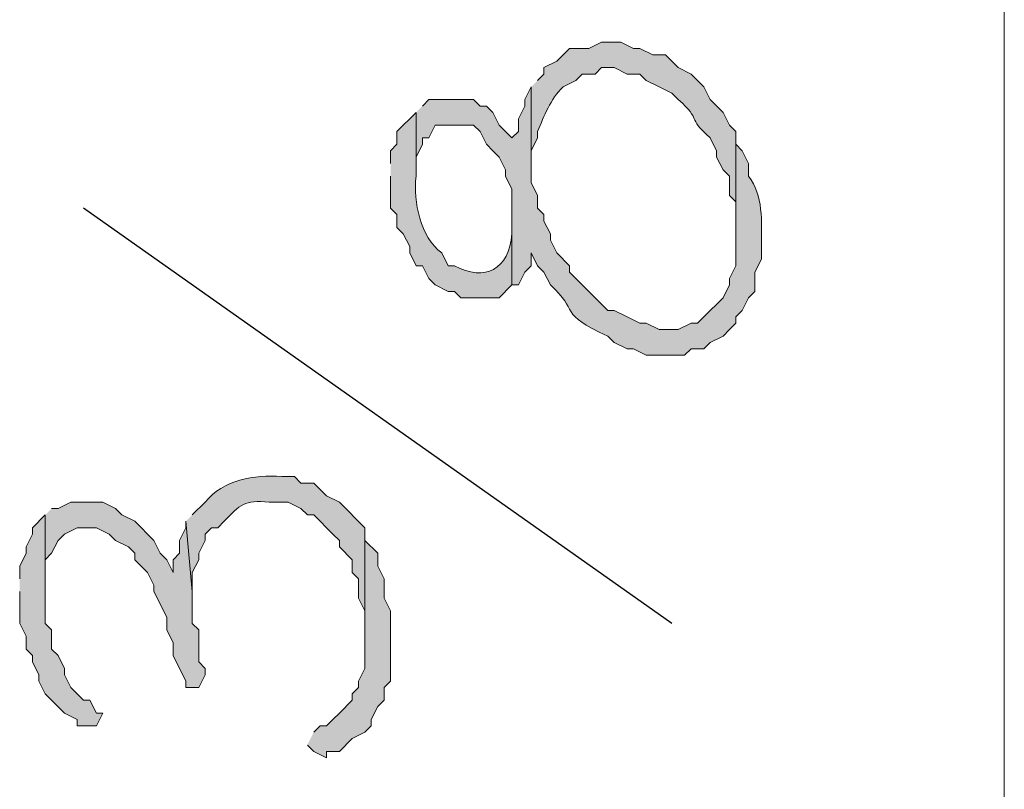
# Model space of a CAD drawing. Units: inches. Extents: x -61 to 673, y 119 to 673.
# Drawn here: x 294 to 303, y 590 to 597 of the extents above; entities that cross this region are included whole.
import ezdxf

# ---------------------------------------------------------------- set-up
doc = ezdxf.new("R2010")
doc.units = ezdxf.units.IN
doc.header["$MEASUREMENT"] = 0
doc.layers.add('Layer 1', color=7, linetype='Continuous')

msp = doc.modelspace()

# ---------------------------------------------------------------- hatches: boundary and pattern name
at = {"layer": 'Layer 1', "true_color": 0xffffff}
h = msp.add_hatch(color=7, dxfattribs=at)
edge = h.paths.add_edge_path()
edge.add_spline(control_points=[(298.4697, 596.6694), (298.4697, 596.6694), (298.4697, 595.9497), (298.4697, 595.9497), (298.4697, 595.9497), (298.4697, 596.0698), (298.4697, 596.0698), (298.4697, 596.0698), (298.5298, 596.1899), (298.5298, 596.1899), (298.5298, 596.1899), (298.5298, 596.2495), (298.5298, 596.2495), (298.5947, 596.4009), (298.646, 596.5503), (298.77, 596.6694), (298.77, 596.6694), (298.8896, 596.73), (298.8896, 596.73), (298.8896, 596.73), (298.9497, 596.7896), (298.9497, 596.7896), (298.9497, 596.7896), (299.0698, 596.7896), (299.0698, 596.7896), (299.0698, 596.7896), (299.1299, 596.8501), (299.1299, 596.8501), (299.1299, 596.8501), (299.25, 596.8501), (299.25, 596.8501), (299.25, 596.8501), (299.3696, 596.7896), (299.3696, 596.7896), (299.3696, 596.7896), (299.4897, 596.7896), (299.4897, 596.7896), (299.4897, 596.7896), (299.5498, 596.73), (299.5498, 596.73), (299.5498, 596.73), (299.6699, 596.6694), (299.6699, 596.6694), (299.6699, 596.6694), (299.7896, 596.6099), (299.7896, 596.6099), (299.7896, 596.6099), (299.8496, 596.5503), (299.8496, 596.5503), (300.0806, 596.3472), (299.9189, 596.3931), (300.1499, 596.1899), (300.1499, 596.1899), (300.21, 596.0698), (300.21, 596.0698), (300.21, 596.0698), (300.21, 596.0103), (300.21, 596.0103), (300.21, 596.0103), (300.27, 595.8901), (300.27, 595.8901), (300.27, 595.8901), (300.3296, 595.8296), (300.3296, 595.8296), (300.3296, 595.8296), (300.3296, 595.6499), (300.3296, 595.6499), (300.3296, 595.6499), (300.3896, 595.5903), (300.3896, 595.5903), (300.3896, 595.5903), (300.3896, 595.2896), (300.3896, 595.2896), (300.3896, 595.2896), (300.3896, 596.2495), (300.3896, 596.2495), (300.3896, 596.2495), (300.3296, 596.3101), (300.3296, 596.3101), (300.3296, 596.3101), (300.27, 596.4302), (300.27, 596.4302), (300.27, 596.4302), (300.1499, 596.5503), (300.1499, 596.5503), (300.1499, 596.5503), (300.0898, 596.6694), (300.0898, 596.6694), (300.0898, 596.6694), (299.9697, 596.7896), (299.9697, 596.7896), (299.9697, 596.7896), (299.8496, 596.8501), (299.8496, 596.8501), (299.8496, 596.8501), (299.73, 596.9702), (299.73, 596.9702), (299.73, 596.9702), (299.6099, 596.9702), (299.6099, 596.9702), (299.6099, 596.9702), (299.4897, 597.0298), (299.4897, 597.0298), (299.4897, 597.0298), (299.4297, 597.0298), (299.4297, 597.0298), (299.4297, 597.0298), (299.3096, 597.0903), (299.3096, 597.0903), (299.3096, 597.0903), (299.1299, 597.0903), (299.1299, 597.0903), (299.1299, 597.0903), (299.0098, 597.0298), (299.0098, 597.0298), (299.0098, 597.0298), (298.8296, 597.0298), (298.8296, 597.0298), (298.8296, 597.0298), (298.71, 596.9097), (298.71, 596.9097), (298.71, 596.9097), (298.5898, 596.8501), (298.5898, 596.8501), (298.5898, 596.8501), (298.5898, 596.7896), (298.5898, 596.7896), (298.5898, 596.7896), (298.5298, 596.73), (298.5298, 596.73)], knot_values=[0, 0, 0, 0, 1, 1, 1, 2, 2, 2, 3, 3, 3, 4, 4, 4, 5, 5, 5, 6, 6, 6, 7, 7, 7, 8, 8, 8, 9, 9, 9, 10, 10, 10, 11, 11, 11, 12, 12, 12, 13, 13, 13, 14, 14, 14, 15, 15, 15, 16, 16, 16, 17, 17, 17, 18, 18, 18, 19, 19, 19, 20, 20, 20, 21, 21, 21, 22, 22, 22, 23, 23, 23, 24, 24, 24, 25, 25, 25, 26, 26, 26, 27, 27, 27, 28, 28, 28, 29, 29, 29, 30, 30, 30, 31, 31, 31, 32, 32, 32, 33, 33, 33, 34, 34, 34, 35, 35, 35, 36, 36, 36, 37, 37, 37, 38, 38, 38, 39, 39, 39, 40, 40, 40, 41, 41, 41, 42, 42, 42, 43, 43, 43, 43], degree=3, periodic=0)
edge.add_line((298.5298, 596.73), (298.4697, 596.6694))
h = msp.add_hatch(color=7, dxfattribs=at)
edge = h.paths.add_edge_path()
edge.add_spline(control_points=[(297.3896, 596.4302), (297.3896, 596.4302), (297.3896, 595.8296), (297.3896, 595.8296), (297.3896, 595.8296), (297.3896, 596.0103), (297.3896, 596.0103), (297.3896, 596.0103), (297.4497, 596.1304), (297.4497, 596.1304), (297.4497, 596.1304), (297.4497, 596.1899), (297.4497, 596.1899), (297.4497, 596.1899), (297.5098, 596.1899), (297.5098, 596.1899), (297.5098, 596.1899), (297.5698, 596.3101), (297.5698, 596.3101), (297.5698, 596.3101), (297.9297, 596.3101), (297.9297, 596.3101), (297.9297, 596.3101), (297.9897, 596.2495), (297.9897, 596.2495), (297.9897, 596.2495), (298.0498, 596.1304), (298.0498, 596.1304), (298.0498, 596.1304), (298.1099, 596.0698), (298.1099, 596.0698), (298.1099, 596.0698), (298.1699, 596.0103), (298.1699, 596.0103), (298.1699, 596.0103), (298.23, 595.8901), (298.23, 595.8901), (298.23, 595.8901), (298.23, 595.8296), (298.23, 595.8296), (298.23, 595.8296), (298.2896, 595.7095), (298.2896, 595.7095), (298.2896, 595.7095), (298.2896, 594.8101), (298.2896, 594.8101), (298.2896, 594.8101), (298.3496, 594.8101), (298.3496, 594.8101), (298.3496, 594.8101), (298.4097, 594.9302), (298.4097, 594.9302), (298.4097, 594.9302), (298.4697, 594.9897), (298.4697, 594.9897), (298.4697, 594.9897), (298.4697, 595.1099), (298.4697, 595.1099), (298.4697, 595.1099), (298.5298, 594.9897), (298.5298, 594.9897), (298.5298, 594.9897), (298.5898, 594.9302), (298.5898, 594.9302), (298.5898, 594.9302), (298.6499, 594.8101), (298.6499, 594.8101), (298.9268, 594.5649), (298.7139, 594.5396), (299.1899, 594.3296), (299.1899, 594.3296), (299.2495, 594.27), (299.2495, 594.27), (299.2495, 594.27), (299.3696, 594.2095), (299.3696, 594.2095), (299.3696, 594.2095), (299.4297, 594.2095), (299.4297, 594.2095), (299.4297, 594.2095), (299.5498, 594.1499), (299.5498, 594.1499), (299.5498, 594.1499), (299.9097, 594.1499), (299.9097, 594.1499), (299.9097, 594.1499), (299.9697, 594.2095), (299.9697, 594.2095), (299.9697, 594.2095), (300.0898, 594.2095), (300.0898, 594.2095), (300.0898, 594.2095), (300.1499, 594.27), (300.1499, 594.27), (300.1499, 594.27), (300.27, 594.3296), (300.27, 594.3296), (300.27, 594.3296), (300.3296, 594.3901), (300.3296, 594.3901), (300.3296, 594.3901), (300.3896, 594.4497), (300.3896, 594.4497), (300.3896, 594.4497), (300.3896, 594.5103), (300.3896, 594.5103), (300.3896, 594.5103), (300.4497, 594.5698), (300.4497, 594.5698), (300.4497, 594.5698), (300.5098, 594.6899), (300.5098, 594.6899), (300.5098, 594.6899), (300.5698, 594.7495), (300.5698, 594.7495), (300.5698, 594.7495), (300.5698, 594.9302), (300.5698, 594.9302), (300.5698, 594.9302), (300.6299, 595.0503), (300.6299, 595.0503), (300.6299, 595.0503), (300.6299, 595.1694), (300.6299, 595.1694), (300.6328, 595.4048), (300.6489, 595.6538), (300.5098, 595.8296), (300.5098, 595.8296), (300.5098, 595.9497), (300.5098, 595.9497), (300.5098, 595.9497), (300.4497, 596.0698), (300.4497, 596.0698), (300.4497, 596.0698), (300.3896, 596.1304), (300.3896, 596.1304), (300.3896, 596.1304), (300.3896, 594.9897), (300.3896, 594.9897), (300.3896, 594.9897), (300.3296, 594.8696), (300.3296, 594.8696), (300.3296, 594.8696), (300.3296, 594.8101), (300.3296, 594.8101), (300.3296, 594.8101), (300.27, 594.6899), (300.27, 594.6899), (300.27, 594.6899), (300.0898, 594.5103), (300.0898, 594.5103), (300.0898, 594.5103), (300.0298, 594.4497), (300.0298, 594.4497), (300.0298, 594.4497), (299.9697, 594.4497), (299.9697, 594.4497), (299.9697, 594.4497), (299.8496, 594.3901), (299.8496, 594.3901), (299.8496, 594.3901), (299.6699, 594.3901), (299.6699, 594.3901), (299.6699, 594.3901), (299.5498, 594.4497), (299.5498, 594.4497), (299.5498, 594.4497), (299.4897, 594.4497), (299.4897, 594.4497), (299.4897, 594.4497), (299.3696, 594.5103), (299.3696, 594.5103), (299.3696, 594.5103), (299.2495, 594.5698), (299.2495, 594.5698), (299.2495, 594.5698), (299.1899, 594.5698), (299.1899, 594.5698), (299.1899, 594.5698), (298.8896, 594.8696), (298.8896, 594.8696), (298.8896, 594.8696), (298.8296, 594.9302), (298.8296, 594.9302), (298.8296, 594.9302), (298.8296, 594.9897), (298.8296, 594.9897), (298.8296, 594.9897), (298.71, 595.1099), (298.71, 595.1099), (298.71, 595.1099), (298.6499, 595.23), (298.6499, 595.23), (298.6499, 595.23), (298.6499, 595.2896), (298.6499, 595.2896), (298.6499, 595.2896), (298.5898, 595.4097), (298.5898, 595.4097), (298.5898, 595.4097), (298.5898, 595.4702), (298.5898, 595.4702), (298.5898, 595.4702), (298.5298, 595.5298), (298.5298, 595.5298), (298.5298, 595.5298), (298.5298, 595.6499), (298.5298, 595.6499), (298.5298, 595.6499), (298.4697, 595.77), (298.4697, 595.77), (298.4697, 595.77), (298.4697, 596.6694), (298.4697, 596.6694), (298.4697, 596.6694), (298.4097, 596.5503), (298.4097, 596.5503), (298.4097, 596.5503), (298.4097, 596.4897), (298.4097, 596.4897), (298.4097, 596.4897), (298.3496, 596.3696), (298.3496, 596.3696), (298.3496, 596.3696), (298.3496, 596.2495), (298.3496, 596.2495), (298.3496, 596.2495), (298.2896, 596.1899), (298.2896, 596.1899), (298.2896, 596.1899), (298.1699, 596.3101), (298.1699, 596.3101), (298.1699, 596.3101), (298.1099, 596.4302), (298.1099, 596.4302), (298.1099, 596.4302), (298.0498, 596.4897), (298.0498, 596.4897), (298.0498, 596.4897), (297.9897, 596.4897), (297.9897, 596.4897), (297.9897, 596.4897), (297.9297, 596.5503), (297.9297, 596.5503), (297.9297, 596.5503), (297.5098, 596.5503), (297.5098, 596.5503), (297.5098, 596.5503), (297.4497, 596.4897), (297.4497, 596.4897)], knot_values=[0, 0, 0, 0, 1, 1, 1, 2, 2, 2, 3, 3, 3, 4, 4, 4, 5, 5, 5, 6, 6, 6, 7, 7, 7, 8, 8, 8, 9, 9, 9, 10, 10, 10, 11, 11, 11, 12, 12, 12, 13, 13, 13, 14, 14, 14, 15, 15, 15, 16, 16, 16, 17, 17, 17, 18, 18, 18, 19, 19, 19, 20, 20, 20, 21, 21, 21, 22, 22, 22, 23, 23, 23, 24, 24, 24, 25, 25, 25, 26, 26, 26, 27, 27, 27, 28, 28, 28, 29, 29, 29, 30, 30, 30, 31, 31, 31, 32, 32, 32, 33, 33, 33, 34, 34, 34, 35, 35, 35, 36, 36, 36, 37, 37, 37, 38, 38, 38, 39, 39, 39, 40, 40, 40, 41, 41, 41, 42, 42, 42, 43, 43, 43, 44, 44, 44, 45, 45, 45, 46, 46, 46, 47, 47, 47, 48, 48, 48, 49, 49, 49, 50, 50, 50, 51, 51, 51, 52, 52, 52, 53, 53, 53, 54, 54, 54, 55, 55, 55, 56, 56, 56, 57, 57, 57, 58, 58, 58, 59, 59, 59, 60, 60, 60, 61, 61, 61, 62, 62, 62, 63, 63, 63, 64, 64, 64, 65, 65, 65, 66, 66, 66, 67, 67, 67, 68, 68, 68, 69, 69, 69, 70, 70, 70, 71, 71, 71, 72, 72, 72, 73, 73, 73, 74, 74, 74, 75, 75, 75, 76, 76, 76, 77, 77, 77, 78, 78, 78, 79, 79, 79, 80, 80, 80, 81, 81, 81, 82, 82, 82, 83, 83, 83, 83], degree=3, periodic=0)
edge.add_line((297.4497, 596.4897), (297.3896, 596.4302))
h = msp.add_hatch(color=7, dxfattribs=at)
edge = h.paths.add_edge_path()
edge.add_spline(control_points=[(297.1499, 595.8296), (297.1499, 595.8296), (297.1499, 595.5298), (297.1499, 595.5298), (297.1499, 595.5298), (297.21, 595.4702), (297.21, 595.4702), (297.21, 595.4702), (297.21, 595.3501), (297.21, 595.3501), (297.21, 595.3501), (297.27, 595.2896), (297.27, 595.2896), (297.27, 595.2896), (297.3296, 595.1694), (297.3296, 595.1694), (297.3296, 595.1694), (297.3296, 595.1099), (297.3296, 595.1099), (297.3296, 595.1099), (297.3896, 594.9897), (297.3896, 594.9897), (297.3896, 594.9897), (297.4497, 594.9897), (297.4497, 594.9897), (297.4497, 594.9897), (297.5098, 594.8696), (297.5098, 594.8696), (297.5098, 594.8696), (297.5698, 594.8101), (297.5698, 594.8101), (297.5698, 594.8101), (297.6899, 594.7495), (297.6899, 594.7495), (297.6899, 594.7495), (297.75, 594.7495), (297.75, 594.7495), (297.75, 594.7495), (297.8096, 594.6899), (297.8096, 594.6899), (297.8096, 594.6899), (298.1699, 594.6899), (298.1699, 594.6899), (298.1699, 594.6899), (298.2896, 594.8101), (298.2896, 594.8101), (298.2896, 594.8101), (298.2896, 595.4097), (298.2896, 595.4097), (298.2896, 595.4097), (298.2896, 595.2896), (298.2896, 595.2896), (298.2607, 594.9536), (298.0386, 594.8354), (297.75, 594.9897), (297.75, 594.9897), (297.6899, 594.9897), (297.6899, 594.9897), (297.6899, 594.9897), (297.6299, 595.1099), (297.6299, 595.1099), (297.4316, 595.2573), (297.3599, 595.5903), (297.3896, 595.8296), (297.3896, 595.8296), (297.3896, 596.4302), (297.3896, 596.4302), (297.3896, 596.4302), (297.3296, 596.3696), (297.3296, 596.3696), (297.3296, 596.3696), (297.27, 596.3101), (297.27, 596.3101), (297.27, 596.3101), (297.21, 596.2495), (297.21, 596.2495), (297.21, 596.2495), (297.21, 596.1304), (297.21, 596.1304), (297.21, 596.1304), (297.1499, 596.0698), (297.1499, 596.0698), (297.1499, 596.0698), (297.1499, 595.9497), (297.1499, 595.9497)], knot_values=[0, 0, 0, 0, 1, 1, 1, 2, 2, 2, 3, 3, 3, 4, 4, 4, 5, 5, 5, 6, 6, 6, 7, 7, 7, 8, 8, 8, 9, 9, 9, 10, 10, 10, 11, 11, 11, 12, 12, 12, 13, 13, 13, 14, 14, 14, 15, 15, 15, 16, 16, 16, 17, 17, 17, 18, 18, 18, 19, 19, 19, 20, 20, 20, 21, 21, 21, 22, 22, 22, 23, 23, 23, 24, 24, 24, 25, 25, 25, 26, 26, 26, 27, 27, 27, 28, 28, 28, 28], degree=3, periodic=0)
edge.add_line((297.1499, 595.9497), (297.1499, 595.8296))
h = msp.add_hatch(color=7, dxfattribs=at)
edge = h.paths.add_edge_path()
edge.add_spline(control_points=[(295.23, 592.5903), (295.23, 592.5903), (295.2896, 591.9302), (295.2896, 591.9302), (295.2896, 591.9302), (295.2896, 592.1099), (295.2896, 592.1099), (295.2896, 592.1099), (295.3496, 592.23), (295.3496, 592.23), (295.3496, 592.23), (295.3496, 592.2896), (295.3496, 592.2896), (295.3496, 592.2896), (295.4097, 592.4097), (295.4097, 592.4097), (295.4097, 592.4097), (295.4097, 592.4702), (295.4097, 592.4702), (295.4097, 592.4702), (295.4697, 592.5298), (295.4697, 592.5298), (295.4697, 592.5298), (295.5298, 592.5298), (295.5298, 592.5298), (295.5298, 592.5298), (295.5898, 592.5903), (295.5898, 592.5903), (295.7358, 592.7466), (295.7808, 592.7915), (296.0098, 592.77), (296.0098, 592.77), (296.1899, 592.77), (296.1899, 592.77), (296.1899, 592.77), (296.3096, 592.7095), (296.3096, 592.7095), (296.3096, 592.7095), (296.3696, 592.6499), (296.3696, 592.6499), (296.3696, 592.6499), (296.4297, 592.6499), (296.4297, 592.6499), (296.4297, 592.6499), (296.6099, 592.4702), (296.6099, 592.4702), (296.6099, 592.4702), (296.6699, 592.4097), (296.6699, 592.4097), (296.6699, 592.4097), (296.6699, 592.3501), (296.6699, 592.3501), (296.6699, 592.3501), (296.7896, 592.23), (296.7896, 592.23), (296.7896, 592.23), (296.7896, 592.1099), (296.7896, 592.1099), (296.7896, 592.1099), (296.8496, 592.0503), (296.8496, 592.0503), (296.8496, 592.0503), (296.8496, 591.8696), (296.8496, 591.8696), (296.8496, 591.8696), (296.9097, 591.7495), (296.9097, 591.7495), (296.9097, 591.7495), (296.9097, 591.3901), (296.9097, 591.3901), (296.9097, 591.3901), (296.9097, 592.5298), (296.9097, 592.5298), (296.9097, 592.5298), (296.6699, 592.77), (296.6699, 592.77), (296.6699, 592.77), (296.5498, 592.8296), (296.5498, 592.8296), (296.5498, 592.8296), (296.4297, 592.9497), (296.4297, 592.9497), (296.4297, 592.9497), (296.3096, 592.9497), (296.3096, 592.9497), (296.3096, 592.9497), (296.25, 593.0103), (296.25, 593.0103), (296.25, 593.0103), (296.1299, 593.0103), (296.1299, 593.0103), (295.8687, 593.0269), (295.583, 592.9829), (295.4097, 592.77), (295.4097, 592.77), (295.2896, 592.6499), (295.2896, 592.6499)], knot_values=[0, 0, 0, 0, 1, 1, 1, 2, 2, 2, 3, 3, 3, 4, 4, 4, 5, 5, 5, 6, 6, 6, 7, 7, 7, 8, 8, 8, 9, 9, 9, 10, 10, 10, 11, 11, 11, 12, 12, 12, 13, 13, 13, 14, 14, 14, 15, 15, 15, 16, 16, 16, 17, 17, 17, 18, 18, 18, 19, 19, 19, 20, 20, 20, 21, 21, 21, 22, 22, 22, 23, 23, 23, 24, 24, 24, 25, 25, 25, 26, 26, 26, 27, 27, 27, 28, 28, 28, 29, 29, 29, 30, 30, 30, 31, 31, 31, 32, 32, 32, 32], degree=3, periodic=0)
edge.add_line((295.2896, 592.6499), (295.23, 592.5903))
for points in [[(293.9097, 592.6499), (293.9097, 591.9897), (293.9097, 592.23), (293.9697, 592.2896), (294.0298, 592.4097), (294.0898, 592.4702), (294.21, 592.5298), (294.3896, 592.5298), (294.5098, 592.4702), (294.5698, 592.4097), (294.6899, 592.3501), (294.75, 592.2896), (294.75, 592.23), (294.8696, 592.1099), (294.9297, 591.9897), (294.9297, 591.9302), (295.0498, 591.6899), (295.0498, 591.5698), (295.1099, 591.4497), (295.1099, 591.3296), (295.23, 591.0903), (295.23, 591.0298), (295.3496, 591.0298), (295.4097, 591.1499), (295.4097, 591.2095), (295.3496, 591.27), (295.3496, 591.5698), (295.2896, 591.6304), (295.2896, 591.9302), (295.23, 592.5903), (295.23, 592.5298), (295.1699, 592.4097), (295.1699, 592.2896), (295.1099, 592.23), (295.1099, 592.1099), (295.0498, 592.23), (294.9897, 592.2896), (294.9297, 592.4097), (294.75, 592.5903), (294.6299, 592.6499), (294.5698, 592.7095), (294.4497, 592.77), (294.1499, 592.77), (294.0298, 592.7095), (293.9697, 592.7095)], [(293.6699, 591.9302), (293.6699, 591.6304), (293.73, 591.5103), (293.73, 591.3901), (293.7896, 591.3296), (293.7896, 591.27), (293.8496, 591.1499), (293.8496, 591.0903), (293.9097, 590.9702), (294.0898, 590.7896), (294.21, 590.73), (294.21, 590.6694), (294.3896, 590.6694), (294.4497, 590.7896), (294.3896, 590.7896), (294.3296, 590.9097), (294.27, 590.9097), (294.1499, 591.0298), (294.0898, 591.1499), (294.0898, 591.2095), (294.0298, 591.3296), (293.9697, 591.3901), (293.9697, 591.5698), (293.9097, 591.6304), (293.9097, 592.6499), (293.7896, 592.5298), (293.7896, 592.4702), (293.73, 592.3501), (293.73, 592.2896), (293.6699, 592.1694), (293.6699, 592.0503)], [(296.3696, 590.4897), (296.4297, 590.4302), (296.5498, 590.3696), (296.5498, 590.4302), (296.6699, 590.4302), (296.7896, 590.5503), (296.9097, 590.6099), (296.9697, 590.6694), (296.9697, 590.73), (297.0298, 590.8501), (297.0898, 590.9097), (297.0898, 591.0298), (297.1499, 591.0903), (297.1499, 591.7495), (297.0898, 591.8696), (297.0898, 592.0503), (297.0298, 592.1694), (297.0298, 592.2896), (296.9097, 592.4097), (296.9097, 591.2095), (296.8496, 591.0903), (296.8496, 591.0298), (296.7896, 590.9702), (296.7896, 590.9097), (296.6699, 590.7896), (296.6099, 590.73), (296.5498, 590.6694), (296.4897, 590.6694), (296.4297, 590.6099)]]:
    msp.add_hatch(color=7, dxfattribs=at).paths.add_polyline_path(points)

# ---------------------------------------------------------------- linework, layer by layer
at = {"layer": 'Layer 1', "color": 7, "lineweight": 5, "true_color": 0xffffff}
msp.add_lwpolyline([(302.9097, 548.9702), (302.9097, 631.0503)], dxfattribs=at)
at = {"layer": 'Layer 1', "color": 7, "lineweight": 25, "true_color": 0xffffff}
msp.add_lwpolyline([(299.7896, 591.6304), (294.27, 595.5298)], dxfattribs=at)
at = {"layer": 'Layer 1', "lineweight": 0}
for points in [[(293.9097, 592.6499), (293.9097, 591.9897), (293.9097, 592.23), (293.9697, 592.2896), (294.0298, 592.4097), (294.0898, 592.4702), (294.21, 592.5298), (294.3896, 592.5298), (294.5098, 592.4702), (294.5698, 592.4097), (294.6899, 592.3501), (294.75, 592.2896), (294.75, 592.23), (294.8696, 592.1099), (294.9297, 591.9897), (294.9297, 591.9302), (295.0498, 591.6899), (295.0498, 591.5698), (295.1099, 591.4497), (295.1099, 591.3296), (295.23, 591.0903), (295.23, 591.0298), (295.3496, 591.0298), (295.4097, 591.1499), (295.4097, 591.2095), (295.3496, 591.27), (295.3496, 591.5698), (295.2896, 591.6304), (295.2896, 591.9302), (295.23, 592.5903), (295.23, 592.5298), (295.1699, 592.4097), (295.1699, 592.2896), (295.1099, 592.23), (295.1099, 592.1099), (295.0498, 592.23), (294.9897, 592.2896), (294.9297, 592.4097), (294.75, 592.5903), (294.6299, 592.6499), (294.5698, 592.7095), (294.4497, 592.77), (294.1499, 592.77), (294.0298, 592.7095), (293.9697, 592.7095)], [(293.6699, 591.9302), (293.6699, 591.6304), (293.73, 591.5103), (293.73, 591.3901), (293.7896, 591.3296), (293.7896, 591.27), (293.8496, 591.1499), (293.8496, 591.0903), (293.9097, 590.9702), (294.0898, 590.7896), (294.21, 590.73), (294.21, 590.6694), (294.3896, 590.6694), (294.4497, 590.7896), (294.3896, 590.7896), (294.3296, 590.9097), (294.27, 590.9097), (294.1499, 591.0298), (294.0898, 591.1499), (294.0898, 591.2095), (294.0298, 591.3296), (293.9697, 591.3901), (293.9697, 591.5698), (293.9097, 591.6304), (293.9097, 592.6499), (293.7896, 592.5298), (293.7896, 592.4702), (293.73, 592.3501), (293.73, 592.2896), (293.6699, 592.1694), (293.6699, 592.0503)], [(296.3696, 590.4897), (296.4297, 590.4302), (296.5498, 590.3696), (296.5498, 590.4302), (296.6699, 590.4302), (296.7896, 590.5503), (296.9097, 590.6099), (296.9697, 590.6694), (296.9697, 590.73), (297.0298, 590.8501), (297.0898, 590.9097), (297.0898, 591.0298), (297.1499, 591.0903), (297.1499, 591.7495), (297.0898, 591.8696), (297.0898, 592.0503), (297.0298, 592.1694), (297.0298, 592.2896), (296.9097, 592.4097), (296.9097, 591.2095), (296.8496, 591.0903), (296.8496, 591.0298), (296.7896, 590.9702), (296.7896, 590.9097), (296.6699, 590.7896), (296.6099, 590.73), (296.5498, 590.6694), (296.4897, 590.6694), (296.4297, 590.6099)]]:
    msp.add_lwpolyline(points, dxfattribs=at)
for points, knots in [([(298.4697, 596.6694), (298.4697, 596.6694), (298.4697, 595.9497), (298.4697, 595.9497), (298.4697, 595.9497), (298.4697, 596.0698), (298.4697, 596.0698), (298.4697, 596.0698), (298.5298, 596.1899), (298.5298, 596.1899), (298.5298, 596.1899), (298.5298, 596.2495), (298.5298, 596.2495), (298.5947, 596.4009), (298.646, 596.5503), (298.77, 596.6694), (298.77, 596.6694), (298.8896, 596.73), (298.8896, 596.73), (298.8896, 596.73), (298.9497, 596.7896), (298.9497, 596.7896), (298.9497, 596.7896), (299.0698, 596.7896), (299.0698, 596.7896), (299.0698, 596.7896), (299.1299, 596.8501), (299.1299, 596.8501), (299.1299, 596.8501), (299.25, 596.8501), (299.25, 596.8501), (299.25, 596.8501), (299.3696, 596.7896), (299.3696, 596.7896), (299.3696, 596.7896), (299.4897, 596.7896), (299.4897, 596.7896), (299.4897, 596.7896), (299.5498, 596.73), (299.5498, 596.73), (299.5498, 596.73), (299.6699, 596.6694), (299.6699, 596.6694), (299.6699, 596.6694), (299.7896, 596.6099), (299.7896, 596.6099), (299.7896, 596.6099), (299.8496, 596.5503), (299.8496, 596.5503), (300.0806, 596.3472), (299.9189, 596.3931), (300.1499, 596.1899), (300.1499, 596.1899), (300.21, 596.0698), (300.21, 596.0698), (300.21, 596.0698), (300.21, 596.0103), (300.21, 596.0103), (300.21, 596.0103), (300.27, 595.8901), (300.27, 595.8901), (300.27, 595.8901), (300.3296, 595.8296), (300.3296, 595.8296), (300.3296, 595.8296), (300.3296, 595.6499), (300.3296, 595.6499), (300.3296, 595.6499), (300.3896, 595.5903), (300.3896, 595.5903), (300.3896, 595.5903), (300.3896, 595.2896), (300.3896, 595.2896), (300.3896, 595.2896), (300.3896, 596.2495), (300.3896, 596.2495), (300.3896, 596.2495), (300.3296, 596.3101), (300.3296, 596.3101), (300.3296, 596.3101), (300.27, 596.4302), (300.27, 596.4302), (300.27, 596.4302), (300.1499, 596.5503), (300.1499, 596.5503), (300.1499, 596.5503), (300.0898, 596.6694), (300.0898, 596.6694), (300.0898, 596.6694), (299.9697, 596.7896), (299.9697, 596.7896), (299.9697, 596.7896), (299.8496, 596.8501), (299.8496, 596.8501), (299.8496, 596.8501), (299.73, 596.9702), (299.73, 596.9702), (299.73, 596.9702), (299.6099, 596.9702), (299.6099, 596.9702), (299.6099, 596.9702), (299.4897, 597.0298), (299.4897, 597.0298), (299.4897, 597.0298), (299.4297, 597.0298), (299.4297, 597.0298), (299.4297, 597.0298), (299.3096, 597.0903), (299.3096, 597.0903), (299.3096, 597.0903), (299.1299, 597.0903), (299.1299, 597.0903), (299.1299, 597.0903), (299.0098, 597.0298), (299.0098, 597.0298), (299.0098, 597.0298), (298.8296, 597.0298), (298.8296, 597.0298), (298.8296, 597.0298), (298.71, 596.9097), (298.71, 596.9097), (298.71, 596.9097), (298.5898, 596.8501), (298.5898, 596.8501), (298.5898, 596.8501), (298.5898, 596.7896), (298.5898, 596.7896), (298.5898, 596.7896), (298.5298, 596.73), (298.5298, 596.73)], [0, 0, 0, 0, 1, 1, 1, 2, 2, 2, 3, 3, 3, 4, 4, 4, 5, 5, 5, 6, 6, 6, 7, 7, 7, 8, 8, 8, 9, 9, 9, 10, 10, 10, 11, 11, 11, 12, 12, 12, 13, 13, 13, 14, 14, 14, 15, 15, 15, 16, 16, 16, 17, 17, 17, 18, 18, 18, 19, 19, 19, 20, 20, 20, 21, 21, 21, 22, 22, 22, 23, 23, 23, 24, 24, 24, 25, 25, 25, 26, 26, 26, 27, 27, 27, 28, 28, 28, 29, 29, 29, 30, 30, 30, 31, 31, 31, 32, 32, 32, 33, 33, 33, 34, 34, 34, 35, 35, 35, 36, 36, 36, 37, 37, 37, 38, 38, 38, 39, 39, 39, 40, 40, 40, 41, 41, 41, 42, 42, 42, 43, 43, 43, 43]), ([(297.3896, 596.4302), (297.3896, 596.4302), (297.3896, 595.8296), (297.3896, 595.8296), (297.3896, 595.8296), (297.3896, 596.0103), (297.3896, 596.0103), (297.3896, 596.0103), (297.4497, 596.1304), (297.4497, 596.1304), (297.4497, 596.1304), (297.4497, 596.1899), (297.4497, 596.1899), (297.4497, 596.1899), (297.5098, 596.1899), (297.5098, 596.1899), (297.5098, 596.1899), (297.5698, 596.3101), (297.5698, 596.3101), (297.5698, 596.3101), (297.9297, 596.3101), (297.9297, 596.3101), (297.9297, 596.3101), (297.9897, 596.2495), (297.9897, 596.2495), (297.9897, 596.2495), (298.0498, 596.1304), (298.0498, 596.1304), (298.0498, 596.1304), (298.1099, 596.0698), (298.1099, 596.0698), (298.1099, 596.0698), (298.1699, 596.0103), (298.1699, 596.0103), (298.1699, 596.0103), (298.23, 595.8901), (298.23, 595.8901), (298.23, 595.8901), (298.23, 595.8296), (298.23, 595.8296), (298.23, 595.8296), (298.2896, 595.7095), (298.2896, 595.7095), (298.2896, 595.7095), (298.2896, 594.8101), (298.2896, 594.8101), (298.2896, 594.8101), (298.3496, 594.8101), (298.3496, 594.8101), (298.3496, 594.8101), (298.4097, 594.9302), (298.4097, 594.9302), (298.4097, 594.9302), (298.4697, 594.9897), (298.4697, 594.9897), (298.4697, 594.9897), (298.4697, 595.1099), (298.4697, 595.1099), (298.4697, 595.1099), (298.5298, 594.9897), (298.5298, 594.9897), (298.5298, 594.9897), (298.5898, 594.9302), (298.5898, 594.9302), (298.5898, 594.9302), (298.6499, 594.8101), (298.6499, 594.8101), (298.9268, 594.5649), (298.7139, 594.5396), (299.1899, 594.3296), (299.1899, 594.3296), (299.2495, 594.27), (299.2495, 594.27), (299.2495, 594.27), (299.3696, 594.2095), (299.3696, 594.2095), (299.3696, 594.2095), (299.4297, 594.2095), (299.4297, 594.2095), (299.4297, 594.2095), (299.5498, 594.1499), (299.5498, 594.1499), (299.5498, 594.1499), (299.9097, 594.1499), (299.9097, 594.1499), (299.9097, 594.1499), (299.9697, 594.2095), (299.9697, 594.2095), (299.9697, 594.2095), (300.0898, 594.2095), (300.0898, 594.2095), (300.0898, 594.2095), (300.1499, 594.27), (300.1499, 594.27), (300.1499, 594.27), (300.27, 594.3296), (300.27, 594.3296), (300.27, 594.3296), (300.3296, 594.3901), (300.3296, 594.3901), (300.3296, 594.3901), (300.3896, 594.4497), (300.3896, 594.4497), (300.3896, 594.4497), (300.3896, 594.5103), (300.3896, 594.5103), (300.3896, 594.5103), (300.4497, 594.5698), (300.4497, 594.5698), (300.4497, 594.5698), (300.5098, 594.6899), (300.5098, 594.6899), (300.5098, 594.6899), (300.5698, 594.7495), (300.5698, 594.7495), (300.5698, 594.7495), (300.5698, 594.9302), (300.5698, 594.9302), (300.5698, 594.9302), (300.6299, 595.0503), (300.6299, 595.0503), (300.6299, 595.0503), (300.6299, 595.1694), (300.6299, 595.1694), (300.6328, 595.4048), (300.6489, 595.6538), (300.5098, 595.8296), (300.5098, 595.8296), (300.5098, 595.9497), (300.5098, 595.9497), (300.5098, 595.9497), (300.4497, 596.0698), (300.4497, 596.0698), (300.4497, 596.0698), (300.3896, 596.1304), (300.3896, 596.1304), (300.3896, 596.1304), (300.3896, 594.9897), (300.3896, 594.9897), (300.3896, 594.9897), (300.3296, 594.8696), (300.3296, 594.8696), (300.3296, 594.8696), (300.3296, 594.8101), (300.3296, 594.8101), (300.3296, 594.8101), (300.27, 594.6899), (300.27, 594.6899), (300.27, 594.6899), (300.0898, 594.5103), (300.0898, 594.5103), (300.0898, 594.5103), (300.0298, 594.4497), (300.0298, 594.4497), (300.0298, 594.4497), (299.9697, 594.4497), (299.9697, 594.4497), (299.9697, 594.4497), (299.8496, 594.3901), (299.8496, 594.3901), (299.8496, 594.3901), (299.6699, 594.3901), (299.6699, 594.3901), (299.6699, 594.3901), (299.5498, 594.4497), (299.5498, 594.4497), (299.5498, 594.4497), (299.4897, 594.4497), (299.4897, 594.4497), (299.4897, 594.4497), (299.3696, 594.5103), (299.3696, 594.5103), (299.3696, 594.5103), (299.2495, 594.5698), (299.2495, 594.5698), (299.2495, 594.5698), (299.1899, 594.5698), (299.1899, 594.5698), (299.1899, 594.5698), (298.8896, 594.8696), (298.8896, 594.8696), (298.8896, 594.8696), (298.8296, 594.9302), (298.8296, 594.9302), (298.8296, 594.9302), (298.8296, 594.9897), (298.8296, 594.9897), (298.8296, 594.9897), (298.71, 595.1099), (298.71, 595.1099), (298.71, 595.1099), (298.6499, 595.23), (298.6499, 595.23), (298.6499, 595.23), (298.6499, 595.2896), (298.6499, 595.2896), (298.6499, 595.2896), (298.5898, 595.4097), (298.5898, 595.4097), (298.5898, 595.4097), (298.5898, 595.4702), (298.5898, 595.4702), (298.5898, 595.4702), (298.5298, 595.5298), (298.5298, 595.5298), (298.5298, 595.5298), (298.5298, 595.6499), (298.5298, 595.6499), (298.5298, 595.6499), (298.4697, 595.77), (298.4697, 595.77), (298.4697, 595.77), (298.4697, 596.6694), (298.4697, 596.6694), (298.4697, 596.6694), (298.4097, 596.5503), (298.4097, 596.5503), (298.4097, 596.5503), (298.4097, 596.4897), (298.4097, 596.4897), (298.4097, 596.4897), (298.3496, 596.3696), (298.3496, 596.3696), (298.3496, 596.3696), (298.3496, 596.2495), (298.3496, 596.2495), (298.3496, 596.2495), (298.2896, 596.1899), (298.2896, 596.1899), (298.2896, 596.1899), (298.1699, 596.3101), (298.1699, 596.3101), (298.1699, 596.3101), (298.1099, 596.4302), (298.1099, 596.4302), (298.1099, 596.4302), (298.0498, 596.4897), (298.0498, 596.4897), (298.0498, 596.4897), (297.9897, 596.4897), (297.9897, 596.4897), (297.9897, 596.4897), (297.9297, 596.5503), (297.9297, 596.5503), (297.9297, 596.5503), (297.5098, 596.5503), (297.5098, 596.5503), (297.5098, 596.5503), (297.4497, 596.4897), (297.4497, 596.4897)], [0, 0, 0, 0, 1, 1, 1, 2, 2, 2, 3, 3, 3, 4, 4, 4, 5, 5, 5, 6, 6, 6, 7, 7, 7, 8, 8, 8, 9, 9, 9, 10, 10, 10, 11, 11, 11, 12, 12, 12, 13, 13, 13, 14, 14, 14, 15, 15, 15, 16, 16, 16, 17, 17, 17, 18, 18, 18, 19, 19, 19, 20, 20, 20, 21, 21, 21, 22, 22, 22, 23, 23, 23, 24, 24, 24, 25, 25, 25, 26, 26, 26, 27, 27, 27, 28, 28, 28, 29, 29, 29, 30, 30, 30, 31, 31, 31, 32, 32, 32, 33, 33, 33, 34, 34, 34, 35, 35, 35, 36, 36, 36, 37, 37, 37, 38, 38, 38, 39, 39, 39, 40, 40, 40, 41, 41, 41, 42, 42, 42, 43, 43, 43, 44, 44, 44, 45, 45, 45, 46, 46, 46, 47, 47, 47, 48, 48, 48, 49, 49, 49, 50, 50, 50, 51, 51, 51, 52, 52, 52, 53, 53, 53, 54, 54, 54, 55, 55, 55, 56, 56, 56, 57, 57, 57, 58, 58, 58, 59, 59, 59, 60, 60, 60, 61, 61, 61, 62, 62, 62, 63, 63, 63, 64, 64, 64, 65, 65, 65, 66, 66, 66, 67, 67, 67, 68, 68, 68, 69, 69, 69, 70, 70, 70, 71, 71, 71, 72, 72, 72, 73, 73, 73, 74, 74, 74, 75, 75, 75, 76, 76, 76, 77, 77, 77, 78, 78, 78, 79, 79, 79, 80, 80, 80, 81, 81, 81, 82, 82, 82, 83, 83, 83, 83]), ([(297.1499, 595.8296), (297.1499, 595.8296), (297.1499, 595.5298), (297.1499, 595.5298), (297.1499, 595.5298), (297.21, 595.4702), (297.21, 595.4702), (297.21, 595.4702), (297.21, 595.3501), (297.21, 595.3501), (297.21, 595.3501), (297.27, 595.2896), (297.27, 595.2896), (297.27, 595.2896), (297.3296, 595.1694), (297.3296, 595.1694), (297.3296, 595.1694), (297.3296, 595.1099), (297.3296, 595.1099), (297.3296, 595.1099), (297.3896, 594.9897), (297.3896, 594.9897), (297.3896, 594.9897), (297.4497, 594.9897), (297.4497, 594.9897), (297.4497, 594.9897), (297.5098, 594.8696), (297.5098, 594.8696), (297.5098, 594.8696), (297.5698, 594.8101), (297.5698, 594.8101), (297.5698, 594.8101), (297.6899, 594.7495), (297.6899, 594.7495), (297.6899, 594.7495), (297.75, 594.7495), (297.75, 594.7495), (297.75, 594.7495), (297.8096, 594.6899), (297.8096, 594.6899), (297.8096, 594.6899), (298.1699, 594.6899), (298.1699, 594.6899), (298.1699, 594.6899), (298.2896, 594.8101), (298.2896, 594.8101), (298.2896, 594.8101), (298.2896, 595.4097), (298.2896, 595.4097), (298.2896, 595.4097), (298.2896, 595.2896), (298.2896, 595.2896), (298.2607, 594.9536), (298.0386, 594.8354), (297.75, 594.9897), (297.75, 594.9897), (297.6899, 594.9897), (297.6899, 594.9897), (297.6899, 594.9897), (297.6299, 595.1099), (297.6299, 595.1099), (297.4316, 595.2573), (297.3599, 595.5903), (297.3896, 595.8296), (297.3896, 595.8296), (297.3896, 596.4302), (297.3896, 596.4302), (297.3896, 596.4302), (297.3296, 596.3696), (297.3296, 596.3696), (297.3296, 596.3696), (297.27, 596.3101), (297.27, 596.3101), (297.27, 596.3101), (297.21, 596.2495), (297.21, 596.2495), (297.21, 596.2495), (297.21, 596.1304), (297.21, 596.1304), (297.21, 596.1304), (297.1499, 596.0698), (297.1499, 596.0698), (297.1499, 596.0698), (297.1499, 595.9497), (297.1499, 595.9497)], [0, 0, 0, 0, 1, 1, 1, 2, 2, 2, 3, 3, 3, 4, 4, 4, 5, 5, 5, 6, 6, 6, 7, 7, 7, 8, 8, 8, 9, 9, 9, 10, 10, 10, 11, 11, 11, 12, 12, 12, 13, 13, 13, 14, 14, 14, 15, 15, 15, 16, 16, 16, 17, 17, 17, 18, 18, 18, 19, 19, 19, 20, 20, 20, 21, 21, 21, 22, 22, 22, 23, 23, 23, 24, 24, 24, 25, 25, 25, 26, 26, 26, 27, 27, 27, 28, 28, 28, 28]), ([(295.23, 592.5903), (295.23, 592.5903), (295.2896, 591.9302), (295.2896, 591.9302), (295.2896, 591.9302), (295.2896, 592.1099), (295.2896, 592.1099), (295.2896, 592.1099), (295.3496, 592.23), (295.3496, 592.23), (295.3496, 592.23), (295.3496, 592.2896), (295.3496, 592.2896), (295.3496, 592.2896), (295.4097, 592.4097), (295.4097, 592.4097), (295.4097, 592.4097), (295.4097, 592.4702), (295.4097, 592.4702), (295.4097, 592.4702), (295.4697, 592.5298), (295.4697, 592.5298), (295.4697, 592.5298), (295.5298, 592.5298), (295.5298, 592.5298), (295.5298, 592.5298), (295.5898, 592.5903), (295.5898, 592.5903), (295.7358, 592.7466), (295.7808, 592.7915), (296.0098, 592.77), (296.0098, 592.77), (296.1899, 592.77), (296.1899, 592.77), (296.1899, 592.77), (296.3096, 592.7095), (296.3096, 592.7095), (296.3096, 592.7095), (296.3696, 592.6499), (296.3696, 592.6499), (296.3696, 592.6499), (296.4297, 592.6499), (296.4297, 592.6499), (296.4297, 592.6499), (296.6099, 592.4702), (296.6099, 592.4702), (296.6099, 592.4702), (296.6699, 592.4097), (296.6699, 592.4097), (296.6699, 592.4097), (296.6699, 592.3501), (296.6699, 592.3501), (296.6699, 592.3501), (296.7896, 592.23), (296.7896, 592.23), (296.7896, 592.23), (296.7896, 592.1099), (296.7896, 592.1099), (296.7896, 592.1099), (296.8496, 592.0503), (296.8496, 592.0503), (296.8496, 592.0503), (296.8496, 591.8696), (296.8496, 591.8696), (296.8496, 591.8696), (296.9097, 591.7495), (296.9097, 591.7495), (296.9097, 591.7495), (296.9097, 591.3901), (296.9097, 591.3901), (296.9097, 591.3901), (296.9097, 592.5298), (296.9097, 592.5298), (296.9097, 592.5298), (296.6699, 592.77), (296.6699, 592.77), (296.6699, 592.77), (296.5498, 592.8296), (296.5498, 592.8296), (296.5498, 592.8296), (296.4297, 592.9497), (296.4297, 592.9497), (296.4297, 592.9497), (296.3096, 592.9497), (296.3096, 592.9497), (296.3096, 592.9497), (296.25, 593.0103), (296.25, 593.0103), (296.25, 593.0103), (296.1299, 593.0103), (296.1299, 593.0103), (295.8687, 593.0269), (295.583, 592.9829), (295.4097, 592.77), (295.4097, 592.77), (295.2896, 592.6499), (295.2896, 592.6499)], [0, 0, 0, 0, 1, 1, 1, 2, 2, 2, 3, 3, 3, 4, 4, 4, 5, 5, 5, 6, 6, 6, 7, 7, 7, 8, 8, 8, 9, 9, 9, 10, 10, 10, 11, 11, 11, 12, 12, 12, 13, 13, 13, 14, 14, 14, 15, 15, 15, 16, 16, 16, 17, 17, 17, 18, 18, 18, 19, 19, 19, 20, 20, 20, 21, 21, 21, 22, 22, 22, 23, 23, 23, 24, 24, 24, 25, 25, 25, 26, 26, 26, 27, 27, 27, 28, 28, 28, 29, 29, 29, 30, 30, 30, 31, 31, 31, 32, 32, 32, 32])]:
    msp.add_open_spline(points, degree=3, knots=knots, dxfattribs=at)

doc.saveas('drawing.dxf')
